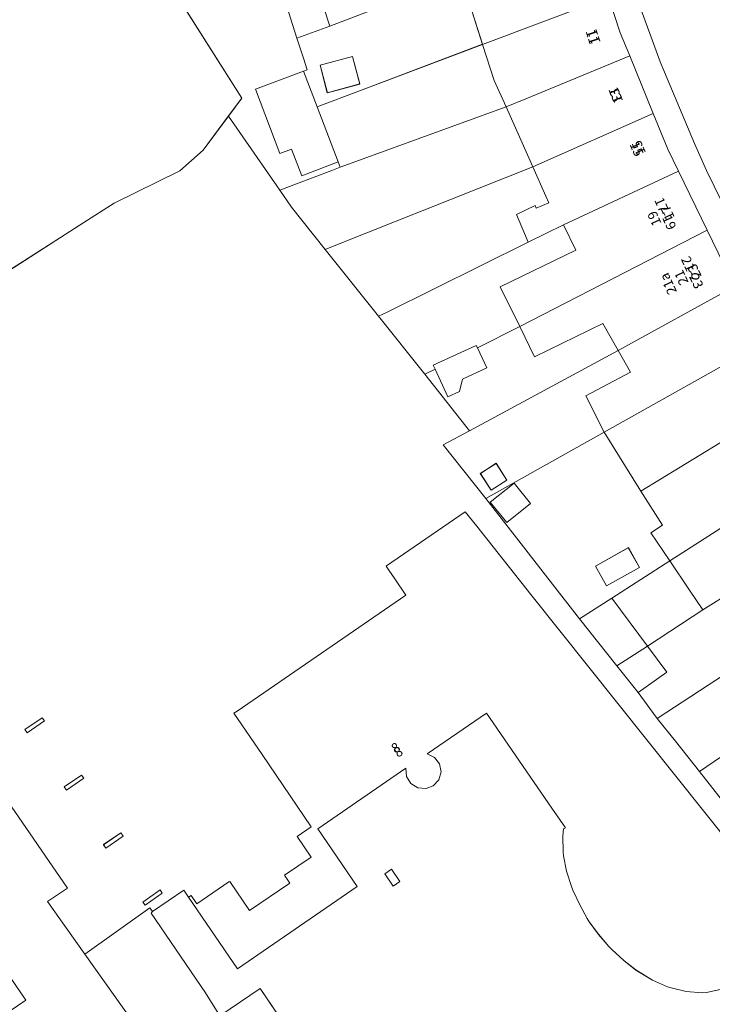
# Model space of a CAD drawing. Units: metres. Extents: x 80931 to 85533, y 454603 to 458423.
# Drawn here: x 82482 to 82554, y 455550 to 455652 of the extents above; entities that cross this region are included whole.
import ezdxf
from ezdxf.enums import TextEntityAlignment as Align

# ---------------------------------------------------------------- set-up
doc = ezdxf.new("R2010")
doc.units = ezdxf.units.M
doc.header["$MEASUREMENT"] = 0
for name, color, linetype, lineweight in [('Gebouwinstallatie_bordes_0', 7, 'Continuous', 0), ('Nummeraanduiding', 7, 'Continuous', 0), ('Nummeraanduidingreeks', 7, 'Continuous', 0), ('Onbegroeid terreindeel_erf_0', 7, 'Continuous', 0), ('Onbegroeid terreindeel_gesloten verharding_0', 7, 'Continuous', 0), ('Pand_0', 7, 'Continuous', 0), ('Scheiding_0', 7, 'Continuous', 0), ('Wegdeel_open verharding_0', 7, 'Continuous', 0), ('Wegdeel_open verharding_gebakken klinkers_0', 7, 'Continuous', 0), ('Wegdeel_open verharding_tegels_0', 7, 'Continuous', 0)]:
    doc.layers.add(name, color=color, linetype=linetype, lineweight=lineweight)

# ---------------------------------------------------------------- blocks, each defined once
blk = doc.blocks.new('BGT_lev_stadsdelen_Haagse Hout_REALDWG_1_FMEBLOCK75')
at = {"layer": 'Pand_0'}
for points in [[(-4.2245, -12.416), (-8.3025, -6.452), (0.8285, -0.197), (0.8965, -1.046), (1.3395, -1.773), (2.0625, -2.223), (2.9105, -2.298), (3.6415, -2.023), (4.2195, -1.399), (4.4545, -0.58), (4.2955, 0.256), (3.7755, 0.93), (3.0105, 1.298), (9.1495, 5.488), (15.9285, -4.332), (17.3225, -6.351), (17.1315, -6.471), (17.0685, -7.231), (17.0835, -8.844), (17.1385, -9.257), (17.4405, -10.834), (17.9575, -12.419), (18.0985, -12.816), (18.8125, -14.333), (19.5625, -15.732), (19.7875, -16.079), (20.7345, -17.368), (21.8285, -18.638), (22.1185, -18.926), (23.3585, -20.071), (24.6185, -21.054), (26.3395, -22.089), (27.8795, -22.783), (28.2685, -22.903), (29.8235, -23.281), (31.4945, -23.418), (31.9115, -23.378), (33.4925, -23.048), (34.9265, -22.305), (35.3105, -22.014), (36.3855, -20.726), (37.0795, -19.23), (37.3305, -18.919), (38.2875, -20.118), (43.2195, -26.301), (44.7485, -25.084), (46.7335, -23.544), (13.7605, 17.781), (8.1475, 24.816), (6.9625, 26.301), (-1.1865, 20.713), (-1.2275, 20.685), (-0.9505, 20.281), (-0.3285, 19.375), (0.8255, 17.692), (-16.6395, 5.718), (-16.9775, 5.486), (-14.0645, 1.212), (-8.9735, -6.259), (-10.4235, -7.248), (-8.9705, -9.38), (-11.7225, -11.255), (-11.1705, -12.065), (-15.3475, -14.911), (-17.4035, -11.895), (-17.4865, -11.952), (-20.8165, -14.221), (-21.4075, -13.353), (-21.6595, -13.525), (-16.6145, -20.928)], [(-44.9425, 16.93), (-46.7335, 15.71), (-46.5085, 15.379), (-44.7165, 16.599)], [(-40.6605, 10.642), (-40.8855, 10.973), (-42.6705, 9.759), (-42.4455, 9.428)], [(-36.5835, 4.695), (-36.8105, 5.025), (-38.5925, 3.8), (-38.3655, 3.47)], [(-32.5065, -1.238), (-32.7315, -0.907), (-34.5225, -2.125), (-34.2975, -2.456)], [(-28.4355, -7.214), (-28.6815, -6.861), (-30.4565, -8.096), (-30.2105, -8.449)], [(-24.3805, -13.108), (-24.6115, -12.781), (-26.3815, -14.031), (-26.1505, -14.358)]]:
    blk.add_lwpolyline(points, close=True, dxfattribs=at)
blk = doc.blocks.new('BGT_lev_stadsdelen_Haagse Hout_REALDWG_1_FMEBLOCK708')
at = {"layer": 'Wegdeel_open verharding_0'}
for points in [[(27.01, 2.92), (26.05, 4.11), (25.8, 3.8), (25.11, 2.31), (24.03, 1.02), (23.65, 0.73), (22.21, -0.01), (20.63, -0.34), (20.22, -0.38), (18.54, -0.25), (16.99, 0.13), (16.6, 0.25), (15.06, 0.94), (13.34, 1.98), (12.08, 2.96), (10.84, 4.11), (10.55, 4.4), (9.46, 5.67), (8.51, 6.95), (8.28, 7.3), (7.53, 8.7), (6.82, 10.22), (6.68, 10.61), (6.16, 12.2), (5.86, 13.78), (5.8, 14.19), (5.79, 15.8), (5.85, 16.56), (6.04, 16.68), (4.65, 18.7), (-2.13, 28.52), (-8.27, 24.33), (-7.5, 23.96), (-6.98, 23.29), (-6.82, 22.45), (-7.06, 21.63), (-7.64, 21.01), (-8.37, 20.74), (-9.22, 20.81), (-9.94, 21.26), (-10.38, 21.99), (-10.45, 22.84), (-19.58, 16.58), (-15.5, 10.62), (-27.89, 2.11), (-32.94, 9.51), (-33.44, 10.24), (-36.68, 8.02), (-36.82, 7.87), (-31.2, -0.39), (-29.71, -2.76), (-25.53, 0.07), (-17.1, -12.39), (-21.29, -15.24), (-12.23, -28.52), (-11.35, -27.93), (-18.66, -17.21), (-8.47, -10.23), (-6.94, -12.46), (-5.2, -11.26), (-5.07, -11.44), (-4.38, -10.97), (-4.45, -10.87), (-4.25, -10.74), (7.03, -27.24), (36.82, -6.74), (33.47, -2.05), (31.94, -3.27)], [(-12.65, 11.93), (-11.96, 12.4), (-11.09, 11.12), (-11.78, 10.65)], [(31.84, -7.5), (30.57, -8.37), (30.11, -7.69), (31.38, -6.82)]]:
    blk.add_lwpolyline(points, close=True, dxfattribs=at)
blk = doc.blocks.new('BGT_lev_stadsdelen_Haagse Hout_REALDWG_1_FMEBLOCK1317')
at = {"layer": 'Onbegroeid terreindeel_erf_0'}
for points in [[(8.3, 4.25), (5.94, 3.58), (5.1, 6.04), (5, 6.31), (3.83, 5.87), (2.62, 5.43), (1.49, 4.99), (-6.21, 2.01), (-9.61, 0.79), (-8.94, -1.3), (-8.55, -2.5), (-8.92, -2.64), (-7.52, -6.31), (-7.34, -6.25), (-3.32, -4.73), (9.61, 0.14)], [(-3.85, -1.12), (-3.09, -3.96), (-6.46, -4.86), (-7.21, -2.02)]]:
    blk.add_lwpolyline(points, close=True, dxfattribs=at)
blk = doc.blocks.new('BGT_lev_stadsdelen_Haagse Hout_REALDWG_1_FMEBLOCK1839')
at = {"layer": 'Onbegroeid terreindeel_erf_0'}
for points in [[(6.52, 3.55), (2.73, 9.65), (-9.51, 2.78), (-5.63, -2.23), (-4.33, -3.89), (-2.87, -5.75), (0.18, -9.65), (3.5, -7.52), (9.51, -3.66), (7.55, -0.75), (8.76, 0.03)], [(-7.36, 0.31), (-9.07, 2.4), (-6.6, 4.37), (-4.91, 2.27)], [(6.37, -4.35), (2.96, -6.26), (1.81, -4.2), (5.22, -2.3)]]:
    blk.add_lwpolyline(points, close=True, dxfattribs=at)
blk = doc.blocks.new('BGT_lev_stadsdelen_Haagse Hout_REALDWG_1_FMEBLOCK1845')
at = {"layer": 'Onbegroeid terreindeel_erf_0'}
for points in [[(5.07, 2.96), (9.68, 5.41), (8.4, 7.65), (-6.97, -0.64), (-9.68, -2.1), (-5.27, -7.65), (6.98, -0.78)], [(-4.21, -4.01), (-3.1, -5.76), (-4.74, -6.79), (-5.84, -5.05)]]:
    blk.add_lwpolyline(points, close=True, dxfattribs=at)
blk = doc.blocks.new('BGT_lev_stadsdelen_Haagse Hout_REALDWG_1_FMEBLOCK1921')
at = {"layer": 'Onbegroeid terreindeel_erf_0'}
for points in [[(54.217, -35.7075), (50.068, -30.4585), (47.569, -27.2955), (45.677, -24.9685), (45.572, -24.8395), (43.704, -22.2935), (41.515, -19.5345), (37.661, -14.6565), (34.609, -10.7595), (33.156, -8.9035), (31.849, -7.2345), (27.969, -2.2255), (23.555, 3.3215), (26.262, 4.7775), (21.654, 10.6315), (16.87, 16.6105), (11.34, 23.5225), (7.846, 27.8885), (6.639, 29.6335), (1.341, 37.3155), (-1.29, 33.7845), (-3.681, 31.6345), (-10.503, 28.3045), (-13.622, 26.3115), (-16.051, 24.7585), (-22.397, 20.7035)], [(-36.69, -11.4755), (-15.324, -42.5105), (-17.4, -43.9035), (-13.527, -49.3415), (-6.798, -44.5295), (-6.537, -44.9295), (-3.289, -42.7085), (-2.79, -43.4405), (-2.538, -43.2685), (-1.947, -44.1365), (1.383, -41.8675), (1.466, -41.8105), (3.522, -44.8265), (7.699, -41.9805), (7.147, -41.1705), (9.899, -39.2955), (8.446, -37.1635), (9.896, -36.1745), (4.805, -28.7035), (1.892, -24.4295), (2.23, -24.1975), (19.695, -12.2235), (18.541, -10.5405), (17.919, -9.6345), (17.642, -9.2305), (17.683, -9.2025), (25.832, -3.6145), (27.017, -5.0995), (32.63, -12.1345), (65.603, -53.4595)]]:
    blk.add_lwpolyline(points, dxfattribs=at)
for points in [[(-17.714, -25.2205), (-19.496, -26.4455), (-19.723, -26.1155), (-17.941, -24.8905)], [(-13.862, -30.8225), (-13.637, -31.1535), (-15.428, -32.3715), (-15.653, -32.0405)], [(-9.812, -36.7765), (-9.566, -37.1295), (-11.341, -38.3645), (-11.587, -38.0115)], [(-5.742, -42.6965), (-5.511, -43.0235), (-7.281, -44.2735), (-7.512, -43.9465)]]:
    blk.add_lwpolyline(points, close=True, dxfattribs=at)
blk = doc.blocks.new('BGT_lev_stadsdelen_Haagse Hout_REALDWG_1_FMEBLOCK1965')
at = {"layer": 'Onbegroeid terreindeel_erf_0'}
for points in [[(14.79, 6.16), (14.02, 8.43), (23.67, 15.39), (16.32, 25.94), (12.25, 31.68), (6.73, 27.9), (0.83, 23.86), (2.22, 21.83), (-0.62, 19.84), (-1.66, 20.06), (-3.31, 22.3), (-5.68, 20.62), (-5.72, 20.38), (-7.18, 19.3), (-8.55, 19.7), (-9.05, 19.36), (-7.74, 17.58), (-8.11, 17.33), (-11.94, 14.76), (-13.65, 13.61), (-18.27, 10.5), (-27.08, 4.58), (-17.65, -7.09), (-0.47, -28.63), (1.97, -31.68), (8.31, -27.63), (10.74, -26.08), (13.86, -24.08), (20.68, -20.75), (23.07, -18.6), (25.7, -15.07), (27.08, -13.22)], [(0.92, 10.8), (-0.91, 9.55), (-2.93, 8.16), (-6.56, 5.67), (-7.55, 7.11), (-8.53, 8.54), (-9.52, 9.98), (-5.89, 12.47), (-3.97, 13.79), (-2.04, 15.11), (1.62, 17.62), (2.6, 16.18), (3.59, 14.75), (4.57, 13.31)], [(-7.94, 4.75), (-11.72, 2.07), (-13.53, 0.78), (-15.35, -0.51), (-19.07, -3.15), (-20.12, -1.67), (-21.17, -0.19), (-22.21, 1.28), (-18.43, 3.97), (-16.6, 5.27), (-14.79, 6.55), (-11.09, 9.18), (-10.04, 7.7), (-8.99, 6.22)]]:
    blk.add_lwpolyline(points, close=True, dxfattribs=at)

msp = doc.modelspace()

# ---------------------------------------------------------------- linework, layer by layer
at = {"layer": 'Gebouwinstallatie_bordes_0'}
msp.add_lwpolyline([(82475.974, 455556.473), (82480.878, 455549.321), (82482.629, 455550.511), (82477.716, 455557.636)], close=True, dxfattribs=at)
at = {"layer": 'Onbegroeid terreindeel_erf_0'}
for points in [[(82492.673, 455663.14), (82504.966, 455643.762), (82503.587, 455641.912), (82508.885, 455634.23), (82510.619, 455634.893), (82514.266, 455636.284), (82515.137, 455636.616), (82514.919, 455637.188), (82511.159, 455635.741), (82510.116, 455638.487), (82508.886, 455638.054), (82506.375, 455644.674), (82511.345, 455646.547), (82511.715, 455646.686), (82511.329, 455647.882), (82510.661, 455649.972), (82509.406, 455653.9)], [(82494.813, 455546.697), (82488.719, 455555.255), (82484.846, 455560.693), (82486.922, 455562.086), (82465.556, 455593.121)]]:
    msp.add_lwpolyline(points, dxfattribs=at)
for points in [[(82525.332, 455657.168), (82525.875, 455655.729), (82527.51, 455656.262), (82526.805, 455658.513), (82525.354, 455658.219), (82523.964, 455662.275), (82523.044, 455662.008), (82523.408, 455660.932), (82519.145, 455659.731), (82518.894, 455660.806), (82512.786, 455659.037), (82509.639, 455658.125), (82507.895, 455657.62), (82509.406, 455653.9), (82512.84, 455655.028), (82514.063, 455651.189), (82521.759, 455654.173), (82522.892, 455654.612), (82522.351, 455656.044)], [(82531.057, 455645.599), (82529.875, 455649.322), (82516.949, 455644.454), (82512.924, 455642.938), (82512.749, 455642.872), (82514.919, 455637.188), (82515.137, 455636.616), (82532.304, 455642.854)], [(82512.749, 455642.872), (82511.345, 455646.547), (82506.375, 455644.674), (82508.886, 455638.054), (82510.116, 455638.487), (82511.159, 455635.741), (82514.919, 455637.188)], [(82532.304, 455642.854), (82515.137, 455636.616), (82514.266, 455636.284), (82510.619, 455634.893), (82508.885, 455634.23), (82510.092, 455632.485), (82513.586, 455628.119), (82515.018, 455628.688), (82535.056, 455636.645)], [(82533.396, 455631.733), (82535.298, 455632.674), (82535.4, 455632.395), (82536.711, 455632.953), (82536.399, 455633.615), (82535.056, 455636.645), (82515.018, 455628.688), (82513.586, 455628.119), (82519.116, 455621.207), (82520.008, 455621.649), (82534.59, 455628.869)], [(82531.706, 455624.261), (82539.511, 455628.048), (82538.249, 455630.666), (82534.59, 455628.869), (82520.008, 455621.649), (82519.116, 455621.207), (82523.9, 455615.228), (82524.95, 455615.754), (82524.771, 455616.139), (82529.211, 455618.201), (82529.329, 455617.946), (82533.716, 455620.142)], [(82543.886, 455617.665), (82542.304, 455620.463), (82535.239, 455617.024), (82533.716, 455620.142), (82529.329, 455617.946), (82530.294, 455615.868), (82527.79, 455614.706), (82527.497, 455613.45), (82526.282, 455612.886), (82524.95, 455615.754), (82523.9, 455615.228), (82528.508, 455609.374)], [(82551.295, 455592.882), (82549.242, 455595.925), (82543.229, 455592.07), (82546.941, 455587.094), (82552.645, 455590.862)], [(82562.759, 455589.308), (82559.066, 455594.863), (82552.645, 455590.862), (82546.941, 455587.094), (82548.934, 455584.422), (82545.95, 455582.303), (82547.818, 455579.757), (82547.923, 455579.628)], [(82558.236, 455582.142), (82564.652, 455586.46), (82562.759, 455589.308), (82547.923, 455579.628), (82549.815, 455577.301), (82552.314, 455574.138), (82560.009, 455579.396)], [(82569.32, 455577.271), (82567.2, 455580.337), (82561.781, 455576.65), (82560.009, 455579.396), (82552.314, 455574.138), (82556.463, 455568.889), (82557.635, 455569.653), (82562.015, 455572.508)]]:
    msp.add_lwpolyline(points, close=True, dxfattribs=at)
at = {"layer": 'Onbegroeid terreindeel_gesloten verharding_0'}
msp.add_lwpolyline([(82519.746, 455563.578), (82520.612, 455562.297), (82521.305, 455562.766), (82520.439, 455564.047)], close=True, dxfattribs=at)
at = {"layer": 'Pand_0'}
for points in [[(82529.875, 455649.322), (82542.888, 455654.224), (82540.828, 455660.452), (82525.363, 455655.223), (82526.208, 455652.767), (82528.569, 455653.438)], [(82509.406, 455653.9), (82510.661, 455649.972), (82514.063, 455651.189), (82512.84, 455655.028)], [(82544.112, 455650.521), (82542.888, 455654.224), (82529.875, 455649.322), (82531.057, 455645.599), (82532.304, 455642.854), (82534.336, 455643.699), (82545.095, 455648.12)], [(82516.423, 455648.06), (82513.053, 455647.16), (82513.812, 455644.322), (82517.181, 455645.222)], [(82545.095, 455648.12), (82534.336, 455643.699), (82532.304, 455642.854), (82535.056, 455636.645), (82547.528, 455642.178)], [(82550.142, 455636.214), (82549.047, 455638.469), (82547.528, 455642.178), (82535.056, 455636.645), (82536.399, 455633.615), (82536.711, 455632.953), (82535.4, 455632.395), (82535.298, 455632.674), (82533.396, 455631.733), (82534.59, 455628.869), (82538.249, 455630.666)], [(82553.099, 455630.125), (82550.142, 455636.214), (82538.249, 455630.666), (82539.511, 455628.048), (82531.706, 455624.261), (82533.716, 455620.142)], [(82555.938, 455624.279), (82553.099, 455630.125), (82533.716, 455620.142), (82535.239, 455617.024), (82542.304, 455620.463), (82543.886, 455617.665)], [(82559.176, 455618.612), (82556.705, 455622.7), (82555.938, 455624.279), (82543.886, 455617.665), (82545.164, 455615.432), (82540.556, 455612.979), (82542.458, 455609.236)], [(82562.537, 455613.053), (82559.899, 455617.417), (82559.384, 455618.27), (82559.176, 455618.612), (82542.458, 455609.236), (82546.246, 455603.134)], [(82530.294, 455615.868), (82529.329, 455617.946), (82529.211, 455618.201), (82524.771, 455616.139), (82524.95, 455615.754), (82526.282, 455612.886), (82527.497, 455613.45), (82527.79, 455614.706)], [(82549.242, 455595.925), (82566.41, 455606.933), (82565.087, 455608.936), (82564.375, 455610.013), (82562.537, 455613.053), (82546.246, 455603.134), (82548.487, 455599.617), (82547.279, 455598.834)], [(82559.066, 455594.863), (82569.788, 455601.822), (82566.41, 455606.933), (82549.242, 455595.925), (82551.295, 455592.882), (82552.645, 455590.862)], [(82531.274, 455606.005), (82529.638, 455604.97), (82530.743, 455603.223), (82532.379, 455604.258)], [(82533.125, 455603.961), (82530.66, 455601.99), (82532.371, 455599.894), (82534.817, 455601.857)], [(82546.099, 455595.238), (82544.95, 455597.291), (82541.543, 455595.384), (82542.692, 455593.331)], [(82543.761, 455585.062), (82546.941, 455587.094), (82543.229, 455592.07), (82539.907, 455589.94)], [(82543.761, 455585.062), (82545.95, 455582.303), (82548.934, 455584.422), (82546.941, 455587.094)]]:
    msp.add_lwpolyline(points, close=True, dxfattribs=at)
at = {"layer": 'Scheiding_0'}
for p, q in [((82488.719, 455555.255), (82495.448, 455560.067)), ((82495.448, 455560.067), (82495.709, 455559.667)), ((82495.448, 455560.067), (82495.709, 455559.667)), ((82495.448, 455560.067), (82495.709, 455559.667)), ((82495.574, 455559.515), (82495.709, 455559.667)), ((82501.199, 455551.259), (82495.574, 455559.515)), ((82495.574, 455559.515), (82501.199, 455551.259))]:
    msp.add_line(p, q, dxfattribs=at)
msp.add_lwpolyline([(82495.709, 455559.667), (82498.957, 455561.888), (82499.456, 455561.156)], dxfattribs=at)
at = {"layer": 'Wegdeel_open verharding_0'}
for points in [[(82502.683, 455548.892), (82501.199, 455551.259), (82495.574, 455559.515), (82495.709, 455559.667), (82495.448, 455560.067), (82488.719, 455555.255), (82494.813, 455546.697), (82502.532, 455535.426), (82513.644, 455519.203), (82514.787, 455517.534), (82516.575, 455514.923), (82520.572, 455509.087), (82526.715, 455513.091), (82527.804, 455513.813), (82527.86, 455513.851), (82527.835, 455513.889), (82524.701, 455518.451), (82524.644, 455518.412), (82521.039, 455523.721), (82520.166, 455523.126), (82511.104, 455536.409)], [(82502.683, 455548.892), (82511.104, 455536.409), (82515.29, 455539.258), (82506.868, 455551.72)]]:
    msp.add_lwpolyline(points, close=True, dxfattribs=at)
at = {"layer": 'Wegdeel_open verharding_gebakken klinkers_0'}
msp.add_lwpolyline([(82545.677, 455654.5), (82547.55, 455649.42), (82548.249, 455647.523), (82551.798, 455639.055), (82553.053, 455636.288), (82557.076, 455628.061)], dxfattribs=at)
at = {"layer": 'Wegdeel_open verharding_tegels_0'}
for points in [[(82542.888, 455654.224), (82544.112, 455650.521), (82545.095, 455648.12), (82547.528, 455642.178), (82549.047, 455638.469), (82550.142, 455636.214), (82553.099, 455630.125), (82555.938, 455624.279)], [(82557.076, 455628.061), (82553.053, 455636.288), (82551.798, 455639.055), (82548.249, 455647.523), (82547.55, 455649.42), (82545.677, 455654.5)]]:
    msp.add_lwpolyline(points, dxfattribs=at)

# ---------------------------------------------------------------- block references
at = {"layer": 'Onbegroeid terreindeel_erf_0'}
for name, p in [('BGT_lev_stadsdelen_Haagse Hout_REALDWG_1_FMEBLOCK1965', (82477.884, 455656.985)), ('BGT_lev_stadsdelen_Haagse Hout_REALDWG_1_FMEBLOCK1921', (82502.246, 455604.596)), ('BGT_lev_stadsdelen_Haagse Hout_REALDWG_1_FMEBLOCK1317', (82520.268, 455649.184)), ('BGT_lev_stadsdelen_Haagse Hout_REALDWG_1_FMEBLOCK1845', (82535.483, 455610.018)), ('BGT_lev_stadsdelen_Haagse Hout_REALDWG_1_FMEBLOCK1839', (82539.728, 455599.588))]:
    msp.add_blockref(name, p, dxfattribs=at)
at = {"layer": 'Pand_0'}
msp.add_blockref('BGT_lev_stadsdelen_Haagse Hout_REALDWG_1_FMEBLOCK75', (82521.115, 455574.681), dxfattribs=at)
at = {"layer": 'Wegdeel_open verharding_0'}
msp.add_blockref('BGT_lev_stadsdelen_Haagse Hout_REALDWG_1_FMEBLOCK708', (82532.394, 455551.648), dxfattribs=at)

# ---------------------------------------------------------------- texts
at = {"layer": 'Nummeraanduiding'}
for s, rotation, p in [('11', 108.83, (82541.504, 455650.132)), ('13', 112.27, (82543.794, 455644.039)), ('15', 113.99, (82546.148, 455638.664)), ('19', 113.99, (82547.754, 455631.366)), ('17', 113.99, (82549.125, 455631.976)), ('23', 115.12, (82551.903, 455625.895)), ('21a', 115.12, (82549.187, 455624.622)), ('21', 115.12, (82550.545, 455625.258)), ('8', 33.28, (82521.217, 455576.077))]:
    msp.add_text(s, height=1, rotation=rotation, dxfattribs=at).set_placement(p, align=Align.MIDDLE)
at = {"layer": 'Nummeraanduidingreeks'}
for s, rotation, p in [('11', 288.289, (82541.098, 455650.08)), ('13', 292.265, (82543.495, 455644.109)), ('15', 293.979, (82545.691, 455638.461)), ('17-19', 293.979, (82548.668, 455631.773)), ('21-23', 295.124, (82551.45, 455625.683)), ('8', 33.185, (82520.946, 455576.497))]:
    msp.add_text(s, height=1, rotation=rotation, dxfattribs=at).set_placement(p, align=Align.MIDDLE)

doc.saveas('drawing.dxf')
